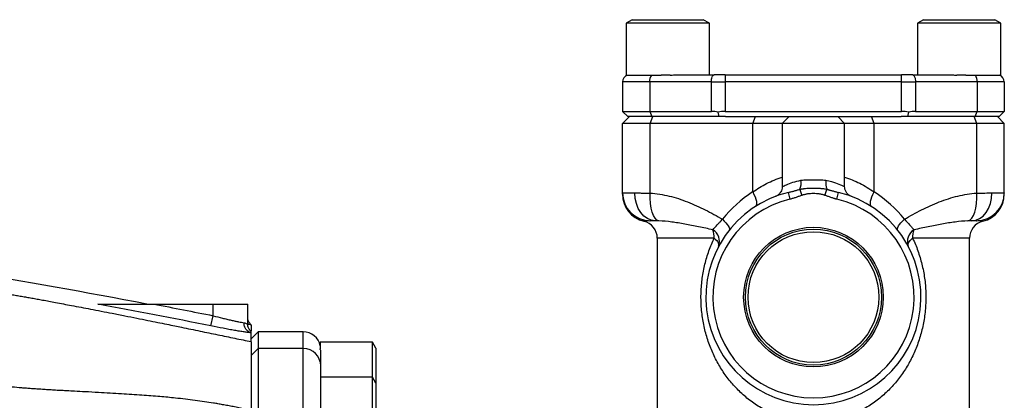
# Model space of a CAD drawing. Units: inches. Extents: x -69 to 57, y -31 to 41.
# Drawn here: x -51 to -40, y 8 to 12 of the extents above; entities that cross this region are included whole.
import ezdxf

# ---------------------------------------------------------------- set-up
doc = ezdxf.new("R2010")
doc.units = ezdxf.units.IN
doc.header["$MEASUREMENT"] = 0

msp = doc.modelspace()

# ---------------------------------------------------------------- linework, layer by layer
at = {"color": 7, "linetype": 'Continuous', "lineweight": 25}
for p, q in [((-44.207, 12.203), (-44.275, 12.164)), ((-44.207, 12.203), (-43.399, 12.203)), ((-43.33, 12.164), (-43.399, 12.203)), ((-40.9, 12.203), (-40.968, 12.164)), ((-40.9, 12.203), (-40.091, 12.203)), ((-40.023, 12.164), (-40.091, 12.203)), ((-44.275, 12.164), (-44.275, 11.573)), ((-43.33, 12.164), (-44.275, 12.164)), ((-43.33, 11.577), (-43.33, 12.164)), ((-40.968, 12.164), (-40.968, 11.577)), ((-40.023, 12.164), (-40.968, 12.164)), ((-40.023, 11.573), (-40.023, 12.164)), ((-44.275, 11.573), (-43.878, 11.573)), ((-43.776, 11.573), (-43.878, 11.573)), ((-43.726, 11.577), (-43.276, 11.577)), ((-43.15, 11.577), (-43.276, 11.577)), ((-43.15, 11.577), (-43.15, 11.498)), ((-43.15, 11.577), (-41.149, 11.577)), ((-41.149, 11.498), (-41.149, 11.577)), ((-41.023, 11.577), (-41.149, 11.577)), ((-41.023, 11.577), (-40.573, 11.577)), ((-40.42, 11.573), (-40.523, 11.573)), ((-40.42, 11.573), (-40.023, 11.573)), ((-44.007, 11.498), (-44.315, 11.498)), ((-44.315, 11.498), (-44.315, 11.164)), ((-43.307, 11.498), (-44.007, 11.498)), ((-44.007, 11.498), (-44.007, 11.164)), ((-43.307, 11.164), (-43.307, 11.498)), ((-43.307, 11.498), (-43.15, 11.498)), ((-43.15, 11.498), (-43.15, 11.164)), ((-41.149, 11.498), (-43.15, 11.498)), ((-41.149, 11.164), (-41.149, 11.498)), ((-41.149, 11.498), (-40.991, 11.498)), ((-40.991, 11.498), (-40.991, 11.164)), ((-40.291, 11.498), (-40.991, 11.498)), ((-40.291, 11.498), (-40.291, 11.164)), ((-39.984, 11.498), (-40.291, 11.498)), ((-39.984, 11.498), (-39.984, 11.164)), ((-44.315, 11.164), (-44.007, 11.164)), ((-44.315, 11.164), (-44.256, 11.105)), ((-44.315, 11.026), (-44.236, 11.105)), ((-43.984, 11.105), (-44.256, 11.105)), ((-44.007, 11.164), (-43.984, 11.105)), ((-44.007, 11.164), (-43.307, 11.164)), ((-44.002, 11.026), (-43.971, 11.105)), ((-43.22, 11.105), (-43.984, 11.105)), ((-43.22, 11.105), (-43.23, 11.156)), ((-43.145, 11.105), (-43.22, 11.105)), ((-43.15, 11.164), (-41.149, 11.164)), ((-43.145, 11.105), (-42.808, 11.105)), ((-42.838, 11.026), (-42.808, 11.105)), ((-42.808, 11.105), (-42.431, 11.105)), ((-42.425, 11.105), (-42.504, 11.026)), ((-42.431, 11.105), (-42.425, 11.105)), ((-42.425, 11.105), (-41.874, 11.105)), ((-41.795, 11.026), (-41.874, 11.105)), ((-41.874, 11.105), (-41.867, 11.105)), ((-41.867, 11.105), (-41.491, 11.105)), ((-41.46, 11.026), (-41.491, 11.105)), ((-41.491, 11.105), (-41.154, 11.105)), ((-41.079, 11.105), (-41.154, 11.105)), ((-41.079, 11.105), (-41.068, 11.156)), ((-40.315, 11.105), (-41.079, 11.105)), ((-40.991, 11.164), (-40.291, 11.164)), ((-40.297, 11.026), (-40.327, 11.105)), ((-40.315, 11.105), (-40.291, 11.164)), ((-40.043, 11.105), (-40.315, 11.105)), ((-40.291, 11.164), (-39.984, 11.164)), ((-39.984, 11.026), (-40.063, 11.105)), ((-40.043, 11.105), (-39.984, 11.164)), ((-44.315, 10.239), (-44.315, 11.026)), ((-44.002, 11.026), (-44.315, 11.026)), ((-42.838, 11.026), (-44.002, 11.026)), ((-44.002, 10.237), (-44.002, 11.026)), ((-42.838, 10.25), (-42.838, 11.026)), ((-42.504, 11.026), (-42.838, 11.026)), ((-42.504, 11.026), (-42.504, 10.312)), ((-41.795, 11.026), (-42.504, 11.026)), ((-41.795, 10.311), (-41.795, 11.026)), ((-41.46, 11.026), (-41.795, 11.026)), ((-41.46, 10.25), (-41.46, 11.026)), ((-40.297, 11.026), (-41.46, 11.026)), ((-40.297, 10.237), (-40.297, 11.026)), ((-39.984, 11.026), (-40.297, 11.026)), ((-39.984, 10.239), (-39.984, 11.026)), ((-42.303, 10.28), (-42.279, 10.212)), ((-42.019, 10.212), (-41.996, 10.28)), ((-44.315, 10.239), (-44.175, 10.239)), ((-42.434, 10.244), (-42.416, 10.168)), ((-41.883, 10.168), (-41.864, 10.244)), ((-40.124, 10.239), (-39.984, 10.239)), ((-39.985, 10.215), (-39.984, 10.238)), ((-39.984, 10.239), (-39.984, 10.238)), ((-44.054, 9.928), (-44.006, 9.924)), ((-44, 9.924), (-44.005, 9.923)), ((-43.946, 9.924), (-44, 9.924)), ((-40.299, 9.924), (-40.353, 9.924)), ((-40.296, 9.924), (-40.298, 9.924)), ((-40.226, 9.918), (-40.228, 9.919)), ((-43.921, 9.727), (-43.921, 7.522)), ((-40.378, 7.561), (-40.378, 9.727)), ((-49.631, 8.979), (-48.96, 8.979)), ((-48.96, 8.847), (-48.96, 8.979)), ((-48.96, 8.979), (-48.567, 8.979)), ((-48.567, 8.752), (-48.567, 8.979)), ((-48.984, 8.731), (-48.96, 8.847)), ((-48.536, 8.677), (-48.527, 8.674)), ((-48.448, 8.664), (-48.527, 8.585)), ((-48.527, 8.563), (-48.527, 8.653)), ((-47.937, 8.664), (-48.448, 8.664)), ((-48.448, 8.664), (-48.448, 8.474)), ((-48.527, 8.57), (-48.527, 8.585)), ((-47.153, 8.546), (-47.744, 8.546)), ((-47.744, 8.546), (-47.744, 8.471)), ((-47.114, 8.478), (-47.153, 8.546)), ((-47.153, 8.152), (-47.153, 8.546)), ((-48.448, 8.474), (-48.527, 8.396)), ((-48.448, 8.474), (-48.448, 7.711)), ((-47.937, 8.474), (-48.448, 8.474)), ((-47.937, 7.711), (-47.937, 8.474)), ((-47.744, 8.465), (-47.744, 8.471)), ((-47.74, 8.425), (-47.74, 8.278)), ((-47.114, 8.478), (-47.114, 8.084)), ((-47.74, 8.278), (-47.74, 7.706)), ((-47.153, 8.152), (-47.74, 8.152)), ((-47.114, 8.084), (-47.153, 8.152)), ((-47.153, 7.207), (-47.153, 8.152)), ((-47.114, 8.084), (-47.114, 7.275))]:
    msp.add_line(p, q, dxfattribs=at)
at = {"color": 8, "linetype": 'Continuous', "lineweight": 25}
for p, q in [((-42.433, 11.097), (-42.431, 11.105)), ((-41.866, 11.097), (-41.867, 11.105)), ((-43.902, 9.923), (-43.933, 9.924)), ((-43.274, 9.727), (-43.921, 9.727)), ((-40.378, 9.727), (-41.025, 9.727)), ((-48.555, 8.779), (-48.556, 8.782)), ((-48.527, 8.743), (-48.529, 8.744)), ((-47.937, 8.474), (-47.937, 8.664))]:
    msp.add_line(p, q, dxfattribs=at)
at = {"color": 7, "linetype": 'Continuous', "lineweight": 25, "flags": 128}
for points in [[(-43.307, 11.498), (-43.307, 11.514), (-43.305, 11.529), (-43.302, 11.542), (-43.298, 11.554), (-43.293, 11.564), (-43.288, 11.571), (-43.282, 11.576), (-43.276, 11.577)], [(-41.023, 11.577), (-41.017, 11.576), (-41.011, 11.571), (-41.005, 11.564), (-41.001, 11.554), (-40.997, 11.542), (-40.994, 11.529), (-40.992, 11.514), (-40.991, 11.498)], [(-44.315, 10.238), (-44.309, 10.179), (-44.292, 10.122)], [(-43.946, 9.924), (-43.991, 9.93), (-44.033, 9.948), (-44.073, 9.977), (-44.108, 10.016), (-44.136, 10.064), (-44.157, 10.118), (-44.17, 10.177), (-44.175, 10.239)], [(-43.902, 9.923), (-43.924, 9.932), (-43.945, 9.952), (-43.963, 9.982), (-43.979, 10.021), (-43.991, 10.068), (-43.999, 10.121), (-44.003, 10.178), (-44.002, 10.237)], [(-42.838, 10.25), (-42.824, 10.221), (-42.812, 10.194), (-42.803, 10.167), (-42.797, 10.144), (-42.795, 10.123), (-42.796, 10.106), (-42.801, 10.093), (-42.809, 10.084)], [(-41.49, 10.084), (-41.498, 10.093), (-41.502, 10.106), (-41.503, 10.123), (-41.501, 10.144), (-41.495, 10.167), (-41.486, 10.194), (-41.475, 10.221), (-41.46, 10.25)], [(-40.397, 9.923), (-40.374, 9.932), (-40.354, 9.952), (-40.335, 9.982), (-40.32, 10.021), (-40.308, 10.068), (-40.3, 10.121), (-40.296, 10.178), (-40.297, 10.237)], [(-40.353, 9.924), (-40.308, 9.93), (-40.265, 9.948), (-40.225, 9.977), (-40.191, 10.016), (-40.162, 10.064), (-40.141, 10.118), (-40.128, 10.177), (-40.124, 10.239)], [(-43.181, 9.941), (-43.161, 9.92), (-43.143, 9.901), (-43.127, 9.882), (-43.115, 9.865), (-43.107, 9.849), (-43.102, 9.836), (-43.101, 9.826), (-43.104, 9.818)], [(-41.195, 9.818), (-41.198, 9.826), (-41.197, 9.836), (-41.192, 9.849), (-41.183, 9.865), (-41.171, 9.882), (-41.156, 9.901), (-41.138, 9.92), (-41.117, 9.941)], [(-40.296, 9.924), (-40.235, 9.93), (-40.231, 9.931)], [(-43.274, 9.727), (-43.259, 9.713), (-43.247, 9.7), (-43.237, 9.687), (-43.23, 9.674), (-43.225, 9.662), (-43.222, 9.652), (-43.222, 9.642), (-43.225, 9.634)], [(-41.073, 9.634), (-41.076, 9.642), (-41.076, 9.652), (-41.074, 9.662), (-41.069, 9.674), (-41.061, 9.687), (-41.051, 9.7), (-41.039, 9.713), (-41.025, 9.727)]]:
    msp.add_lwpolyline(points, dxfattribs=at)
at = {"color": 7, "linetype": 'Continuous', "lineweight": 25}
for radius in [0.792, 0.771, 0.742]:
    msp.add_circle((-42.149, 9.058), radius, dxfattribs=at)
for centre, radius, start, end in [((-44.236, 11.498), 0.0787, 108.1949, 180), ((-43.901, 11.508), 0.107, 142.4294, 185.3081), ((-40.397, 11.508), 0.107, 354.6919, 37.5706), ((-40.063, 11.498), 0.0787, 0, 71.8051), ((-43.15, 10.77), 0.394, 90, 101.7738), ((-41.149, 10.77), 0.394, 78.2262, 90), ((-42.464, 10.351), 0.176, 336.2911, 10.3161), ((-41.834, 10.351), 0.176, 169.6839, 203.7089), ((-44, 10.239), 0.315, 179.998, 269.998), ((-44, 10.239), 0.315, 180, 269.9171), ((-44, 10.225), 0.315, 179.9889, 256.9138), ((-44, 10.225), 0.315, 180, 256.6629), ((-42.149, 9.058), 1.22, 103.5002, 76.4998), ((-42.149, 9.058), 1.142, 103.5002, 76.4998), ((-42.073, 9.058), 1.417, 122.7052, 141.4611), ((-42.226, 9.058), 1.417, 38.5389, 57.2948), ((-40.299, 10.239), 0.315, 270.002, 0.002), ((-40.299, 10.239), 0.315, 270.0829, 360), ((-40.299, 10.225), 0.315, 283.1033, 0.0111), ((-44.118, 9.727), 0.197, 0, 76.6465), ((-40.181, 9.727), 0.197, 103.3567, 180), ((-43.373, 9.688), 0.158, 339.9921, 57.6661), ((-43.564, 9.728), 0.29, 359.7253, 18.6724), ((-40.925, 9.688), 0.158, 122.3339, 200.0079), ((-40.735, 9.728), 0.29, 161.3276, 180.2747), ((-47.937, 8.467), 0.197, 11.4783, 90), ((-47.936, 8.278), 0.197, 0.0768, 90.0766)]:
    msp.add_arc(centre, radius, start, end, dxfattribs=at)
for centre, major_axis, start_param, end_param in [((-43.15, 10.77), (0.329, -0.329), 2.356194, 2.561687), ((-41.149, 10.77), (0.329, 0.329), 0.579906, 0.785398)]:
    msp.add_ellipse(centre, major_axis=major_axis, ratio=0.655034, start_param=start_param, end_param=end_param, dxfattribs=at)
for points in [[(-43.776, 11.573), (-43.759, 11.576), (-43.742, 11.577), (-43.726, 11.577)], [(-40.573, 11.577), (-40.556, 11.577), (-40.54, 11.576), (-40.523, 11.573)], [(-44.315, 10.239), (-44.315, 10.239), (-44.315, 10.239), (-44.315, 10.239)], [(-39.984, 10.239), (-39.984, 10.239), (-39.984, 10.239), (-39.984, 10.239)], [(-44, 9.924), (-44, 9.924), (-44, 9.924), (-44, 9.924)], [(-40.298, 9.924), (-40.299, 9.924), (-40.299, 9.924), (-40.299, 9.924)], [(-49.711, 8.979), (-50.403, 9.111), (-51.096, 9.235), (-51.791, 9.349)], [(-48.984, 8.731), (-49.411, 8.817), (-49.839, 8.9), (-50.268, 8.979)], [(-49.631, 8.979), (-49.407, 8.936), (-49.184, 8.892), (-48.96, 8.847)], [(-47.744, 8.465), (-47.741, 8.453), (-47.74, 8.439), (-47.74, 8.425)]]:
    msp.add_open_spline(points, degree=3, dxfattribs=at)
at = {"color": 8, "linetype": 'Continuous', "lineweight": 25}
for points, knots in [([(-42.838, 10.25), (-42.787, 10.284), (-42.684, 10.353), (-42.564, 10.397), (-42.504, 10.419)], [0, 0, 0, 0, 0.498818, 1, 1, 1, 1]), ([(-41.795, 10.419), (-41.737, 10.397), (-41.617, 10.354), (-41.513, 10.285), (-41.46, 10.25)], [0, 0, 0, 0, 0.487129, 1, 1, 1, 1]), ([(-42.499, 10.312), (-42.499, 10.312), (-42.5, 10.312), (-42.458, 10.332), (-42.389, 10.36), (-42.323, 10.375), (-42.291, 10.383)], [0, 0, 0, 0, 0.182972, 0.452609, 0.735782, 1, 1, 1, 1]), ([(-42.008, 10.383), (-41.986, 10.378), (-41.929, 10.366), (-41.856, 10.339), (-41.803, 10.314), (-41.799, 10.312), (-41.798, 10.311)], [0, 0, 0, 0, 0.174652, 0.470802, 0.76588, 1, 1, 1, 1]), ([(-44.019, 9.923), (-44.026, 9.923), (-44.047, 9.922), (-44.064, 9.919), (-44.077, 9.918), (-44.072, 9.918), (-44.072, 9.918)], [0, 0, 0, 0, 0.189223, 0.593516, 0.999999, 1, 1, 1, 1]), ([(-40.228, 9.919), (-40.23, 9.919), (-40.235, 9.92), (-40.268, 9.922), (-40.282, 9.923)], [0, 0, 0, 0, 0.565746, 1, 1, 1, 1]), ([(-48.609, 8.768), (-48.596, 8.764), (-48.572, 8.755), (-48.568, 8.753), (-48.567, 8.752)], [0, 0, 0, 0, 0.505533, 1, 1, 1, 1]), ([(-48.527, 8.742), (-48.539, 8.745), (-48.554, 8.749), (-48.565, 8.76), (-48.567, 8.762)], [0, 0, 0, 0, 0.819863, 1, 1, 1, 1])]:
    msp.add_open_spline(points, degree=3, knots=knots, dxfattribs=at)
at = {"color": 7, "linetype": 'Continuous', "lineweight": 25}
for points, knots in [([(-42.291, 10.383), (-42.28, 10.385), (-42.268, 10.386), (-42.245, 10.388), (-42.234, 10.389), (-42.21, 10.389), (-42.198, 10.389), (-42.174, 10.389), (-42.161, 10.389), (-42.125, 10.389), (-42.101, 10.389), (-42.065, 10.389), (-42.053, 10.388), (-42.03, 10.386), (-42.019, 10.385), (-42.008, 10.383)], [0, 0, 0, 0, 0.125, 0.125, 0.25, 0.25, 0.375, 0.375, 0.5, 0.5, 0.75, 0.75, 0.875, 0.875, 1, 1, 1, 1]), ([(-42.504, 10.311), (-42.504, 10.31), (-42.502, 10.299), (-42.507, 10.278), (-42.517, 10.253), (-42.531, 10.234), (-42.544, 10.22), (-42.557, 10.211), (-42.568, 10.205), (-42.574, 10.202), (-42.577, 10.201), (-42.578, 10.2), (-42.578, 10.2), (-42.578, 10.2)], [0, 0, 0, 0, 0.02777, 0.24085, 0.425941, 0.586964, 0.723966, 0.835137, 0.917727, 0.968708, 0.983156, 0.993634, 1, 1, 1, 1]), ([(-42.434, 10.244), (-42.429, 10.245), (-42.419, 10.248), (-42.404, 10.252), (-42.388, 10.257), (-42.372, 10.261), (-42.355, 10.266), (-42.338, 10.271), (-42.321, 10.276), (-42.309, 10.279), (-42.303, 10.28)], [0, 0, 0, 0, 0.115086, 0.23141, 0.351949, 0.474447, 0.601169, 0.730375, 0.864095, 1, 1, 1, 1]), ([(-42.303, 10.28), (-42.3, 10.281), (-42.295, 10.282), (-42.288, 10.284), (-42.279, 10.285), (-42.269, 10.287), (-42.25, 10.289), (-42.223, 10.292), (-42.187, 10.294), (-42.149, 10.295), (-42.111, 10.294), (-42.08, 10.293), (-42.055, 10.29), (-42.035, 10.288), (-42.015, 10.285), (-42.002, 10.282), (-41.996, 10.28)], [0, 0, 0, 0, 0.025174, 0.05108, 0.077596, 0.113517, 0.151233, 0.257777, 0.377068, 0.500263, 0.623555, 0.742333, 0.805979, 0.86694, 0.936863, 1, 1, 1, 1]), ([(-41.996, 10.28), (-41.992, 10.279), (-41.984, 10.277), (-41.972, 10.274), (-41.953, 10.269), (-41.932, 10.263), (-41.911, 10.257), (-41.895, 10.252), (-41.88, 10.248), (-41.869, 10.245), (-41.864, 10.244)], [0, 0, 0, 0, 0.090779, 0.1806192, 0.2696275, 0.5255531, 0.6486096, 0.7685899, 0.8856664, 1, 1, 1, 1]), ([(-41.721, 10.2), (-41.721, 10.201), (-41.722, 10.201), (-41.723, 10.201), (-41.728, 10.204), (-41.74, 10.21), (-41.76, 10.224), (-41.78, 10.249), (-41.793, 10.28), (-41.794, 10.301), (-41.795, 10.312)], [0, 0, 0, 0, 0.013355, 0.028201, 0.050574, 0.137961, 0.308066, 0.552622, 0.786939, 1, 1, 1, 1]), ([(-44.315, 10.225), (-44.315, 10.225), (-44.315, 10.222), (-44.315, 10.234), (-44.315, 10.237), (-44.315, 10.238)], [0, 0, 0, 0, 0.039056, 0.720906, 1, 1, 1, 1]), ([(-44.175, 10.239), (-44.163, 10.239), (-44.15, 10.239), (-44.123, 10.239), (-44.109, 10.238), (-44.065, 10.238), (-44.035, 10.238), (-44.002, 10.237)], [0, 0, 0, 0, 0.25, 0.25, 0.5, 0.5, 1, 1, 1, 1]), ([(-44.002, 10.237), (-43.929, 10.233), (-43.857, 10.221), (-43.716, 10.187), (-43.646, 10.164), (-43.509, 10.111), (-43.442, 10.08), (-43.31, 10.014), (-43.245, 9.978), (-43.181, 9.941)], [0, 0, 0, 0, 0.25, 0.25, 0.5, 0.5, 0.75, 0.75, 1, 1, 1, 1]), ([(-42.279, 10.212), (-42.285, 10.21), (-42.296, 10.206), (-42.313, 10.2), (-42.33, 10.194), (-42.347, 10.188), (-42.364, 10.182), (-42.382, 10.177), (-42.399, 10.172), (-42.41, 10.169), (-42.416, 10.168)], [0, 0, 0, 0, 0.124969, 0.249958, 0.374946, 0.499913, 0.630786, 0.749802, 0.878509, 1, 1, 1, 1]), ([(-42.019, 10.212), (-42.022, 10.213), (-42.029, 10.215), (-42.04, 10.218), (-42.053, 10.222), (-42.067, 10.225), (-42.089, 10.228), (-42.116, 10.231), (-42.149, 10.232), (-42.182, 10.231), (-42.21, 10.228), (-42.231, 10.225), (-42.248, 10.221), (-42.264, 10.217), (-42.274, 10.214), (-42.279, 10.212)], [0, 0, 0, 0, 0.040365, 0.082185, 0.125512, 0.186924, 0.25004, 0.374548, 0.499732, 0.625165, 0.749859, 0.812947, 0.87449, 0.938876, 1, 1, 1, 1]), ([(-41.883, 10.168), (-41.886, 10.169), (-41.894, 10.17), (-41.906, 10.174), (-41.919, 10.178), (-41.934, 10.182), (-41.951, 10.188), (-41.968, 10.194), (-41.985, 10.2), (-42.002, 10.206), (-42.013, 10.21), (-42.019, 10.212)], [0, 0, 0, 0, 0.080141, 0.163531, 0.250202, 0.36907, 0.500089, 0.625055, 0.750043, 0.875031, 1, 1, 1, 1]), ([(-41.117, 9.941), (-41.053, 9.978), (-40.989, 10.014), (-40.857, 10.08), (-40.79, 10.11), (-40.688, 10.15), (-40.653, 10.163), (-40.583, 10.185), (-40.548, 10.195), (-40.442, 10.221), (-40.37, 10.233), (-40.297, 10.237)], [0, 0, 0, 0, 0.25, 0.25, 0.5, 0.5, 0.625, 0.625, 0.75, 0.75, 1, 1, 1, 1]), ([(-40.297, 10.237), (-40.28, 10.237), (-40.264, 10.238), (-40.233, 10.238), (-40.218, 10.238), (-40.175, 10.239), (-40.148, 10.239), (-40.124, 10.239)], [0, 0, 0, 0, 0.25, 0.25, 0.5, 0.5, 1, 1, 1, 1]), ([(-43.933, 9.924), (-43.935, 9.924), (-43.939, 9.924), (-43.943, 9.924), (-43.946, 9.924)], [0, 0, 0, 0, 0.355289, 1, 1, 1, 1]), ([(-43.289, 9.821), (-43.344, 9.833), (-43.399, 9.844), (-43.505, 9.866), (-43.557, 9.876), (-43.658, 9.895), (-43.708, 9.903), (-43.806, 9.916), (-43.854, 9.921), (-43.902, 9.923)], [0, 0, 0, 0, 0.25, 0.25, 0.5, 0.5, 0.75, 0.75, 1, 1, 1, 1]), ([(-43.289, 9.821), (-43.275, 9.838), (-43.259, 9.857), (-43.232, 9.887), (-43.223, 9.898), (-43.203, 9.919), (-43.192, 9.93), (-43.181, 9.941)], [0, 0, 0, 0, 0.5, 0.5, 0.75, 0.75, 1, 1, 1, 1]), ([(-41.117, 9.941), (-41.095, 9.919), (-41.075, 9.898), (-41.049, 9.867), (-41.04, 9.857), (-41.024, 9.839), (-41.017, 9.83), (-41.01, 9.821)], [0, 0, 0, 0, 0.5, 0.5, 0.75, 0.75, 1, 1, 1, 1]), ([(-40.397, 9.923), (-40.444, 9.921), (-40.493, 9.916), (-40.591, 9.903), (-40.64, 9.895), (-40.742, 9.876), (-40.794, 9.866), (-40.9, 9.844), (-40.954, 9.833), (-41.01, 9.821)], [0, 0, 0, 0, 0.25, 0.25, 0.5, 0.5, 0.75, 0.75, 1, 1, 1, 1]), ([(-40.353, 9.924), (-40.359, 9.924), (-40.366, 9.924), (-40.38, 9.923), (-40.388, 9.923), (-40.397, 9.923)], [0, 0, 0, 0, 0.5, 0.5, 1, 1, 1, 1]), ([(-42.431, 7.675), (-42.457, 7.682), (-42.483, 7.689), (-42.535, 7.706), (-42.56, 7.715), (-42.634, 7.745), (-42.682, 7.768), (-42.772, 7.819), (-42.816, 7.848), (-42.878, 7.894), (-42.898, 7.91), (-42.938, 7.943), (-42.957, 7.96), (-43.012, 8.013), (-43.047, 8.049), (-43.112, 8.127), (-43.143, 8.167), (-43.186, 8.231), (-43.199, 8.252), (-43.225, 8.296), (-43.238, 8.318), (-43.274, 8.386), (-43.295, 8.433), (-43.334, 8.529), (-43.351, 8.578), (-43.373, 8.655), (-43.379, 8.681), (-43.391, 8.733), (-43.397, 8.76), (-43.411, 8.839), (-43.417, 8.893), (-43.423, 8.975), (-43.424, 9.003), (-43.425, 9.057), (-43.425, 9.085), (-43.422, 9.166), (-43.417, 9.22), (-43.406, 9.3), (-43.402, 9.327), (-43.392, 9.38), (-43.386, 9.406), (-43.367, 9.484), (-43.352, 9.534), (-43.316, 9.632), (-43.296, 9.68), (-43.274, 9.727)], [0, 0, 0, 0, 0.03125, 0.03125, 0.0625, 0.0625, 0.125, 0.125, 0.1875, 0.1875, 0.21875, 0.21875, 0.25, 0.25, 0.3125, 0.3125, 0.375, 0.375, 0.40625, 0.40625, 0.4375, 0.4375, 0.5, 0.5, 0.5625, 0.5625, 0.59375, 0.59375, 0.625, 0.625, 0.6875, 0.6875, 0.71875, 0.71875, 0.75, 0.75, 0.8125, 0.8125, 0.84375, 0.84375, 0.875, 0.875, 0.9375, 0.9375, 1, 1, 1, 1]), ([(-41.025, 9.727), (-41.002, 9.68), (-40.982, 9.632), (-40.947, 9.534), (-40.932, 9.484), (-40.913, 9.406), (-40.907, 9.38), (-40.897, 9.327), (-40.892, 9.3), (-40.881, 9.22), (-40.876, 9.166), (-40.874, 9.085), (-40.873, 9.057), (-40.874, 9.003), (-40.876, 8.975), (-40.881, 8.893), (-40.888, 8.839), (-40.902, 8.76), (-40.907, 8.733), (-40.919, 8.681), (-40.926, 8.655), (-40.948, 8.578), (-40.965, 8.529), (-41.003, 8.433), (-41.025, 8.386), (-41.061, 8.318), (-41.073, 8.296), (-41.099, 8.252), (-41.113, 8.231), (-41.156, 8.167), (-41.186, 8.127), (-41.251, 8.049), (-41.286, 8.013), (-41.342, 7.96), (-41.361, 7.943), (-41.4, 7.91), (-41.421, 7.894), (-41.483, 7.848), (-41.526, 7.819), (-41.617, 7.768), (-41.664, 7.745), (-41.738, 7.715), (-41.764, 7.706), (-41.815, 7.689), (-41.841, 7.682), (-41.867, 7.675)], [0, 0, 0, 0, 0.0625, 0.0625, 0.125, 0.125, 0.15625, 0.15625, 0.1875, 0.1875, 0.25, 0.25, 0.28125, 0.28125, 0.3125, 0.3125, 0.375, 0.375, 0.40625, 0.40625, 0.4375, 0.4375, 0.5, 0.5, 0.5625, 0.5625, 0.59375, 0.59375, 0.625, 0.625, 0.6875, 0.6875, 0.75, 0.75, 0.78125, 0.78125, 0.8125, 0.8125, 0.875, 0.875, 0.9375, 0.9375, 0.96875, 0.96875, 1, 1, 1, 1]), ([(-51.69, 9.164), (-51.672, 9.161), (-51.637, 9.155), (-51.583, 9.146), (-51.528, 9.137), (-51.473, 9.127), (-51.418, 9.118), (-51.362, 9.108), (-51.305, 9.098), (-51.249, 9.088), (-51.191, 9.078), (-51.133, 9.068), (-51.075, 9.058), (-51.016, 9.047), (-50.956, 9.036), (-50.866, 9.02), (-50.736, 8.996), (-50.554, 8.961), (-50.34, 8.921), (-50.138, 8.881), (-49.963, 8.847), (-49.828, 8.82), (-49.704, 8.795), (-49.591, 8.772), (-49.49, 8.752), (-49.399, 8.733), (-49.308, 8.714), (-49.212, 8.695), (-49.108, 8.673), (-49.007, 8.652), (-48.907, 8.632), (-48.81, 8.612), (-48.714, 8.592), (-48.62, 8.572), (-48.558, 8.559), (-48.527, 8.553)], [0, 0, 0, 0, 0.016732, 0.033626, 0.050684, 0.067906, 0.085294, 0.102848, 0.120568, 0.138457, 0.156514, 0.174741, 0.193138, 0.211707, 0.230446, 0.249359, 0.29682, 0.354412, 0.422144, 0.50002, 0.546484, 0.589396, 0.628757, 0.664565, 0.696822, 0.725527, 0.750681, 0.783987, 0.816674, 0.848744, 0.880203, 0.911054, 0.9413, 0.970947, 1, 1, 1, 1]), ([(-50.268, 8.979), (-50.266, 8.979), (-50.261, 8.979), (-50.251, 8.979), (-50.245, 8.979), (-50.227, 8.979), (-50.214, 8.979), (-50.188, 8.979), (-50.175, 8.979), (-50.149, 8.979), (-50.135, 8.979), (-50.095, 8.979), (-50.068, 8.979), (-50.014, 8.979), (-49.987, 8.979), (-49.905, 8.979), (-49.85, 8.979), (-49.74, 8.979), (-49.685, 8.979), (-49.631, 8.979)], [0, 0, 0, 0, 0.03125, 0.03125, 0.0625, 0.0625, 0.125, 0.125, 0.1875, 0.1875, 0.25, 0.25, 0.375, 0.375, 0.5, 0.5, 0.75, 0.75, 1, 1, 1, 1]), ([(-48.96, 8.847), (-48.924, 8.837), (-48.889, 8.828), (-48.837, 8.816), (-48.82, 8.812), (-48.787, 8.804), (-48.771, 8.8), (-48.74, 8.793), (-48.725, 8.79), (-48.697, 8.784), (-48.67, 8.779), (-48.647, 8.774), (-48.627, 8.771), (-48.617, 8.769), (-48.609, 8.768)], [0, 0, 0, 0, 0.25, 0.25, 0.375, 0.375, 0.5, 0.5, 0.625, 0.625, 0.75, 0.875, 0.875, 1, 1, 1, 1]), ([(-48.556, 8.782), (-48.556, 8.782), (-48.56, 8.789), (-48.565, 8.806), (-48.566, 8.822), (-48.567, 8.831)], [0, 0, 0, 0, 0.01051, 0.505255, 1, 1, 1, 1]), ([(-48.527, 8.653), (-48.538, 8.654), (-48.55, 8.655), (-48.577, 8.659), (-48.592, 8.661), (-48.624, 8.666), (-48.641, 8.668), (-48.678, 8.674), (-48.697, 8.678), (-48.737, 8.684), (-48.758, 8.688), (-48.801, 8.696), (-48.823, 8.7), (-48.891, 8.713), (-48.937, 8.722), (-48.984, 8.731)], [0, 0, 0, 0, 0.125, 0.125, 0.25, 0.25, 0.375, 0.375, 0.5, 0.5, 0.625, 0.625, 0.75, 0.75, 1, 1, 1, 1]), ([(-48.527, 8.653), (-48.539, 8.655), (-48.55, 8.66), (-48.57, 8.674), (-48.579, 8.683), (-48.594, 8.704), (-48.6, 8.716), (-48.607, 8.741), (-48.609, 8.755), (-48.609, 8.768)], [0, 0, 0, 0, 0.25, 0.25, 0.5, 0.5, 0.75, 0.75, 1, 1, 1, 1]), ([(-48.536, 8.677), (-48.537, 8.677), (-48.537, 8.677), (-48.54, 8.679), (-48.547, 8.687), (-48.555, 8.7), (-48.562, 8.718), (-48.567, 8.737), (-48.566, 8.749), (-48.566, 8.752)], [0, 0, 0, 0, 0.38824, 0.597212, 0.71188, 0.787518, 0.867276, 0.966665, 1, 1, 1, 1]), ([(-48.527, 8.742), (-48.527, 8.742), (-48.533, 8.743), (-48.544, 8.746), (-48.559, 8.749), (-48.566, 8.75)], [0, 0, 0, 0, 0.000032, 0.519046, 1, 1, 1, 1]), ([(-48.527, 8.743), (-48.528, 8.743), (-48.529, 8.744), (-48.532, 8.748), (-48.537, 8.753), (-48.545, 8.763), (-48.552, 8.773), (-48.555, 8.78), (-48.556, 8.782)], [0, 0, 0, 0, 0.274589, 0.396725, 0.512707, 0.671802, 0.927242, 1, 1, 1, 1]), ([(-48.527, 8.742), (-48.527, 8.742), (-48.527, 8.74), (-48.527, 8.736), (-48.527, 8.729), (-48.527, 8.72), (-48.527, 8.705), (-48.527, 8.691), (-48.527, 8.678), (-48.527, 8.674)], [0.0100411, 0.0100411, 0.0100411, 0.0100411, 0.0303647, 0.0463624, 0.0578171, 0.0859017, 0.1027471, 0.1304229, 0.1443301, 0.1443301, 0.1443301, 0.1443301]), ([(-48.527, 8.653), (-48.527, 8.653), (-48.527, 8.654), (-48.527, 8.656), (-48.527, 8.657), (-48.527, 8.66), (-48.527, 8.662), (-48.527, 8.664), (-48.527, 8.665), (-48.527, 8.666), (-48.527, 8.666), (-48.527, 8.668), (-48.527, 8.668), (-48.527, 8.67), (-48.527, 8.671), (-48.527, 8.673), (-48.527, 8.674), (-48.527, 8.674)], [0, 0, 0, 0, 0.125, 0.125, 0.25, 0.25, 0.5, 0.5, 0.5625, 0.5625, 0.625, 0.625, 0.75, 0.75, 0.875, 0.875, 1, 1, 1, 1]), ([(-48.527, 8.553), (-48.527, 8.552), (-48.527, 8.551), (-48.527, 8.549), (-48.527, 8.547), (-48.527, 8.544), (-48.527, 8.541), (-48.527, 8.537), (-48.527, 8.533), (-48.527, 8.529), (-48.527, 8.524), (-48.527, 8.518), (-48.527, 8.513), (-48.527, 8.506), (-48.527, 8.5), (-48.527, 8.493), (-48.527, 8.485), (-48.527, 8.466), (-48.527, 8.431), (-48.527, 8.373), (-48.527, 8.295), (-48.527, 8.192), (-48.527, 8.093), (-48.527, 8.025), (-48.527, 7.99), (-48.527, 7.955), (-48.527, 7.92), (-48.527, 7.884), (-48.527, 7.847), (-48.527, 7.811), (-48.527, 7.786), (-48.527, 7.774)], [0, 0, 0, 0, 0.015753, 0.031449, 0.047097, 0.062705, 0.078283, 0.093838, 0.109379, 0.124916, 0.140458, 0.156012, 0.171588, 0.187196, 0.202842, 0.218537, 0.234288, 0.250105, 0.333399, 0.416255, 0.499962, 0.624529, 0.749543, 0.781023, 0.812327, 0.843519, 0.87466, 0.905816, 0.937049, 0.968423, 1, 1, 1, 1]), ([(-48.527, 7.774), (-48.551, 7.779), (-48.598, 7.789), (-48.666, 7.803), (-48.731, 7.816), (-48.792, 7.828), (-48.85, 7.838), (-48.904, 7.848), (-48.973, 7.859), (-49.059, 7.872), (-49.165, 7.887), (-49.275, 7.901), (-49.408, 7.916), (-49.572, 7.931), (-49.776, 7.947), (-50.008, 7.962), (-50.223, 7.974), (-50.4, 7.984), (-50.52, 7.99), (-50.607, 7.995), (-50.662, 7.998), (-50.711, 8), (-50.764, 8.003), (-50.831, 8.007), (-50.896, 8.012), (-50.958, 8.016), (-51.018, 8.02), (-51.075, 8.024), (-51.187, 8.033), (-51.349, 8.047), (-51.558, 8.07), (-51.769, 8.1), (-51.912, 8.123), (-51.99, 8.136)], [0, 0, 0, 0, 0.021071, 0.041073, 0.060008, 0.077877, 0.09468, 0.110418, 0.125093, 0.154912, 0.185673, 0.21738, 0.250041, 0.300828, 0.359541, 0.426192, 0.500787, 0.544593, 0.579034, 0.60411, 0.61982, 0.626164, 0.646213, 0.665532, 0.684121, 0.701982, 0.719113, 0.735516, 0.75119, 0.815897, 0.87574, 0.931748, 1, 1, 1, 1])]:
    msp.add_open_spline(points, degree=3, knots=knots, dxfattribs=at)

doc.saveas('drawing.dxf')
